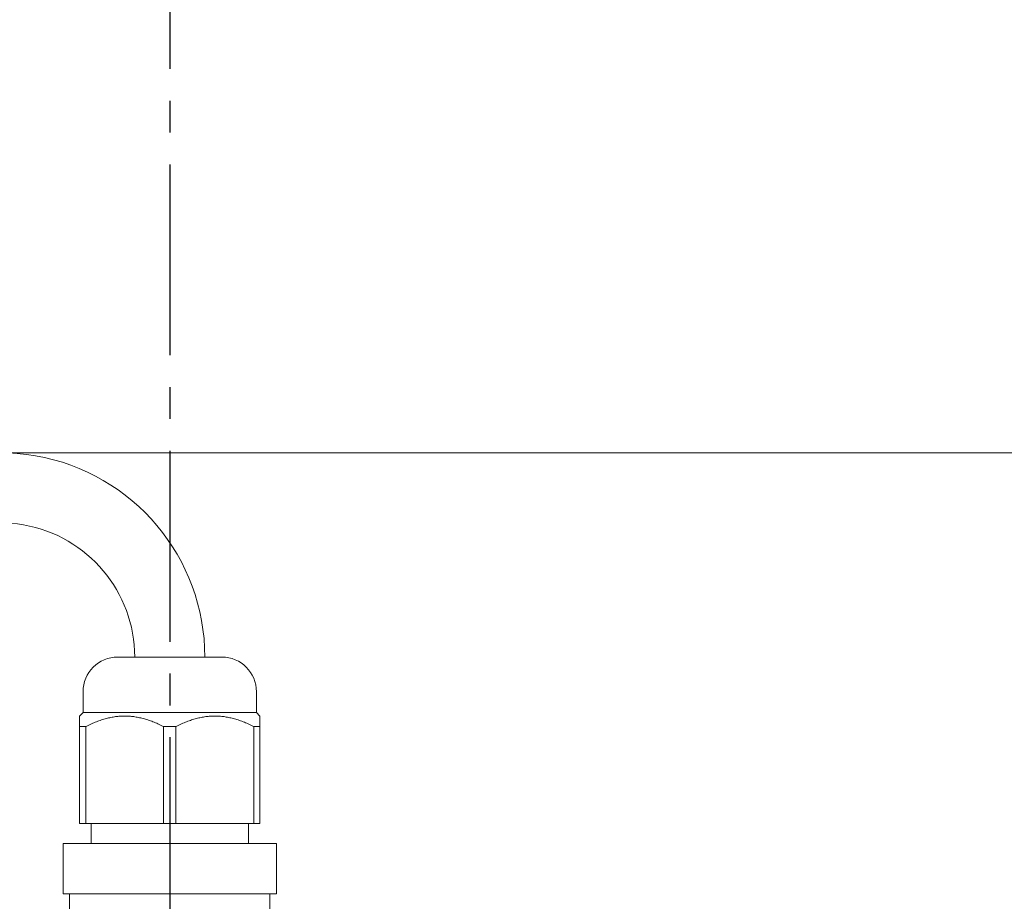
# Model space of a CAD drawing. Units: millimetres. Extents: x 0 to 782, y 0 to 1120.
# Drawn here: x 365 to 463, y 479 to 567 of the extents above; entities that cross this region are included whole.
import ezdxf

# ---------------------------------------------------------------- set-up
doc = ezdxf.new("R2010")
doc.units = ezdxf.units.MM
doc.linetypes.add('CENTER2', pattern=[28.575, 19.05, -3.175, 3.175, -3.175])
doc.layers.add('center', color=1, linetype='CENTER2')
doc.layers.add('contour', color=2, linetype='Continuous')

msp = doc.modelspace()

# ---------------------------------------------------------------- linework, layer by layer
at = {"layer": 'center'}
msp.add_line((380.008, 638.081), (379.992, 375.081), dxfattribs=at)
at = {"layer": 'contour', "linetype": 'Continuous', "lineweight": 0, "extrusion": (0, 1, 0)}
for p, q in [((496.508, 523.581), (263.508, 523.581)), ((385.185, 503.196), (374.8, 503.196)), ((371.338, 497.658), (371.338, 499.735)), ((388.646, 497.658), (388.646, 499.735)), ((371.338, 497.658), (370.992, 497.314)), ((388.646, 497.658), (371.338, 497.658)), ((388.646, 497.658), (388.992, 497.314)), ((370.992, 486.581), (370.992, 496.281)), ((370.992, 496.281), (371.299, 496.281)), ((371.299, 496.281), (371.605, 496.281)), ((371.605, 486.581), (371.605, 496.281)), ((371.605, 496.281), (371.642, 496.281)), ((379.343, 496.281), (379.379, 496.281)), ((379.379, 486.581), (379.379, 496.281)), ((379.379, 496.281), (379.992, 496.281)), ((379.992, 496.281), (380.605, 496.281)), ((380.605, 486.581), (380.605, 496.281)), ((380.605, 496.281), (380.641, 496.281)), ((388.343, 496.281), (388.379, 496.281)), ((388.379, 486.581), (388.379, 496.281)), ((388.379, 496.281), (388.686, 496.281)), ((388.686, 496.281), (388.992, 496.281)), ((388.992, 486.581), (388.992, 496.281)), ((371.605, 486.581), (370.992, 486.581)), ((379.379, 486.581), (371.605, 486.581)), ((372.142, 486.581), (372.142, 484.581)), ((380.605, 486.581), (379.379, 486.581)), ((388.379, 486.581), (380.605, 486.581)), ((387.842, 486.581), (387.842, 484.581)), ((388.992, 486.581), (388.379, 486.581)), ((369.348, 484.581), (369.75, 484.581)), ((369.348, 484.581), (369.348, 479.581)), ((369.75, 484.581), (373.572, 484.581)), ((373.572, 484.581), (376.17, 484.581)), ((376.17, 484.581), (383.814, 484.581)), ((383.814, 484.581), (386.412, 484.581)), ((386.412, 484.581), (390.234, 484.581)), ((390.234, 484.581), (390.636, 484.581)), ((390.636, 484.581), (390.636, 479.581)), ((369.75, 479.581), (369.348, 479.581)), ((370.296, 479.581), (369.75, 479.581)), ((369.992, 478.081), (369.992, 479.581)), ((370.296, 479.581), (373.026, 479.581)), ((373.572, 479.581), (373.026, 479.581)), ((376.17, 479.581), (373.572, 479.581)), ((377.262, 479.581), (376.17, 479.581)), ((377.262, 479.581), (382.723, 479.581)), ((383.814, 479.581), (382.723, 479.581)), ((386.412, 479.581), (383.814, 479.581)), ((386.958, 479.581), (386.412, 479.581)), ((386.958, 479.581), (389.689, 479.581)), ((390.234, 479.581), (389.689, 479.581)), ((389.992, 478.081), (389.992, 479.581)), ((390.636, 479.581), (390.234, 479.581))]:
    msp.add_line(p, q, dxfattribs=at)
at = {"layer": 'contour', "linetype": 'Continuous', "lineweight": 0}
for centre, radius, start, end in [((363.108, 503.196), 20.384, 0, 160.29994), ((363.108, 503.196), 13.384, 360, 160.29994), ((374.8, 499.735), 3.462, 90, 180), ((385.185, 499.735), 3.462, 0, 90)]:
    msp.add_arc(centre, radius, start, end, dxfattribs=at)
for points, weights in [([(370.992, 497.314), (370.992, 497.314), (370.992, 496.281)], [1.05769230769, 1.05769230769, 1]), ([(371.642, 496.281), (375.492, 498.239), (379.343, 496.281)], [1, 1.11538461538, 1]), ([(380.641, 496.281), (384.492, 498.239), (388.343, 496.281)], [1, 1.11538461538, 1]), ([(388.992, 496.281), (388.992, 497.314), (388.992, 497.314)], [1, 1.05769230769, 1.05769230769])]:
    msp.add_rational_spline(points, weights, degree=2, dxfattribs=at)

doc.saveas('drawing.dxf')
